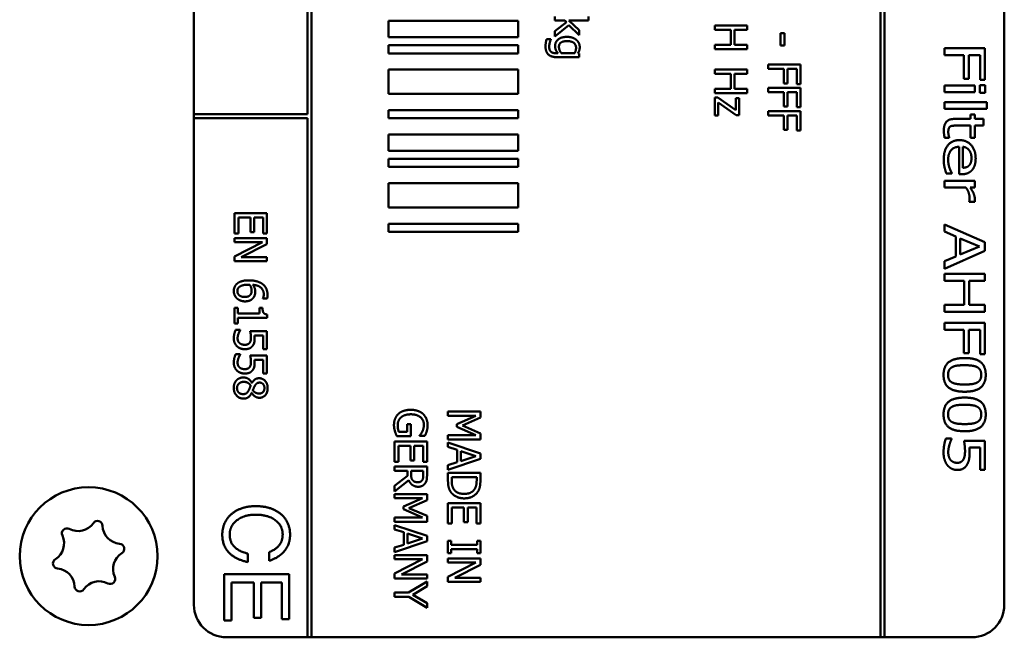
# Model space of a CAD drawing. Units: millimetres. Extents: x 0 to 2376, y 0 to 1680.
# Drawn here: x 994 to 1055, y 789 to 827 of the extents above; entities that cross this region are included whole.
import ezdxf

# ---------------------------------------------------------------- set-up
doc = ezdxf.new("R2010")
doc.units = ezdxf.units.MM
doc.header["$LTSCALE"] = 4
doc.layers.add('Sichtbar (ISO)', color=7, linetype='Continuous', lineweight=50)

msp = doc.modelspace()

# ---------------------------------------------------------------- linework, layer by layer
at = {"layer": 'Sichtbar (ISO)'}
for p, q in [((1012.037, 788.586), (1012.037, 883.586)), ((1047.139, 883.589), (1047.139, 788.583)), ((1047.389, 788.583), (1047.389, 883.589)), ((1054.787, 881.586), (1054.787, 790.586)), ((1004.787, 820.836), (1004.787, 851.336)), ((1011.787, 851.336), (1011.787, 820.836)), ((1027.048, 826.873), (1027.048, 826.62)), ((1029.137, 826.62), (1029.137, 826.873)), ((1016.787, 826.586), (1016.787, 825.586)), ((1024.787, 826.586), (1016.787, 826.586)), ((1024.787, 825.586), (1024.787, 826.586)), ((1027.048, 826.62), (1027.675, 826.62)), ((1027.773, 826.519), (1027.048, 825.962)), ((1027.048, 825.63), (1027.922, 826.328)), ((1027.675, 826.62), (1027.773, 826.519)), ((1027.915, 826.62), (1029.137, 826.62)), ((1028.549, 826.027), (1027.915, 826.62)), ((1027.922, 826.328), (1028.549, 825.712)), ((1036.927, 826.305), (1036.927, 826.04)), ((1038.927, 826.305), (1036.927, 826.305)), ((1038.927, 826.04), (1038.927, 826.305)), ((1027.048, 825.962), (1027.048, 825.63)), ((1028.549, 825.712), (1028.549, 826.027)), ((1036.927, 826.04), (1037.906, 826.04)), ((1037.906, 826.04), (1037.906, 825.119)), ((1038.143, 826.04), (1038.927, 826.04)), ((1038.143, 825.119), (1038.143, 826.04)), ((1041.217, 825.834), (1040.974, 825.834)), ((1040.974, 825.834), (1040.974, 825.077)), ((1041.217, 825.077), (1041.217, 825.834)), ((1016.787, 825.586), (1024.787, 825.586)), ((1016.787, 825.086), (1016.787, 824.586)), ((1024.787, 825.086), (1016.787, 825.086)), ((1024.787, 824.586), (1024.787, 825.086)), ((1026.808, 825.463), (1026.546, 825.463)), ((1026.808, 825.45), (1026.808, 825.463)), ((1037.906, 825.119), (1036.927, 825.119)), ((1036.927, 825.119), (1036.927, 824.853)), ((1038.927, 825.119), (1038.143, 825.119)), ((1038.927, 824.853), (1038.927, 825.119)), ((1040.974, 825.077), (1041.217, 825.077)), ((1016.787, 824.586), (1024.787, 824.586)), ((1027.248, 824.602), (1027.116, 824.602)), ((1028.28, 824.602), (1027.455, 824.602)), ((1028.549, 824.587), (1028.486, 824.602)), ((1028.549, 824.349), (1028.549, 824.587)), ((1036.927, 824.853), (1038.927, 824.853)), ((1051.091, 824.908), (1051.091, 824.476)), ((1053.591, 824.908), (1051.091, 824.908)), ((1051.091, 824.476), (1052.294, 824.476)), ((1052.294, 824.476), (1052.294, 823.028)), ((1052.59, 824.476), (1053.295, 824.476)), ((1052.59, 823.028), (1052.59, 824.476)), ((1053.295, 824.476), (1053.295, 822.965)), ((1053.591, 822.965), (1053.591, 824.908)), ((1027.22, 824.349), (1028.549, 824.349)), ((1040.22, 823.895), (1040.22, 823.63)), ((1042.22, 823.895), (1040.22, 823.895)), ((1042.22, 822.699), (1042.22, 823.895)), ((1016.787, 823.586), (1016.787, 822.086)), ((1024.787, 823.586), (1016.787, 823.586)), ((1024.787, 822.086), (1024.787, 823.586)), ((1036.927, 823.589), (1036.927, 823.323)), ((1038.927, 823.589), (1036.927, 823.589)), ((1036.927, 823.323), (1037.906, 823.323)), ((1037.906, 823.323), (1037.906, 822.403)), ((1038.143, 823.323), (1038.927, 823.323)), ((1038.143, 822.403), (1038.143, 823.323)), ((1038.927, 823.323), (1038.927, 823.589)), ((1040.22, 823.63), (1041.183, 823.63)), ((1041.183, 823.63), (1041.183, 822.738)), ((1041.419, 823.63), (1041.983, 823.63)), ((1041.419, 822.738), (1041.419, 823.63)), ((1041.983, 823.63), (1041.983, 822.699)), ((1041.183, 822.738), (1041.419, 822.738)), ((1041.983, 822.699), (1042.22, 822.699)), ((1052.967, 822.602), (1051.091, 822.602)), ((1051.091, 822.602), (1051.091, 822.191)), ((1052.294, 823.028), (1052.59, 823.028)), ((1052.967, 822.191), (1052.967, 822.602)), ((1053.607, 822.629), (1053.279, 822.629)), ((1053.279, 822.629), (1053.279, 822.161)), ((1053.295, 822.965), (1053.591, 822.965)), ((1053.607, 822.161), (1053.607, 822.629)), ((1016.787, 822.086), (1024.787, 822.086)), ((1037.906, 822.403), (1036.927, 822.403)), ((1036.927, 822.403), (1036.927, 822.137)), ((1036.927, 822.137), (1038.927, 822.137)), ((1038.927, 822.403), (1038.143, 822.403)), ((1038.927, 822.137), (1038.927, 822.403)), ((1040.22, 822.461), (1040.22, 822.195)), ((1042.22, 822.461), (1040.22, 822.461)), ((1040.22, 822.195), (1041.183, 822.195)), ((1041.183, 822.195), (1041.183, 821.304)), ((1041.419, 822.195), (1041.983, 822.195)), ((1041.419, 821.304), (1041.419, 822.195)), ((1041.983, 822.195), (1041.983, 821.265)), ((1042.22, 821.265), (1042.22, 822.461)), ((1051.091, 822.191), (1052.967, 822.191)), ((1053.279, 822.161), (1053.607, 822.161)), ((1037.115, 821.868), (1036.927, 821.868)), ((1036.927, 821.868), (1036.927, 820.766)), ((1038.22, 821.083), (1037.115, 821.868)), ((1037.139, 821.568), (1038.248, 820.78)), ((1037.139, 820.766), (1037.139, 821.568)), ((1038.22, 821.835), (1038.22, 821.083)), ((1038.428, 821.835), (1038.22, 821.835)), ((1038.428, 820.78), (1038.428, 821.835)), ((1053.702, 821.581), (1051.091, 821.581)), ((1051.091, 821.581), (1051.091, 821.17)), ((1053.702, 821.17), (1053.702, 821.581)), ((1011.787, 820.836), (1004.787, 820.836)), ((1004.787, 820.836), (1004.787, 820.586)), ((1016.787, 821.086), (1016.787, 820.586)), ((1024.787, 821.086), (1016.787, 821.086)), ((1024.787, 820.586), (1024.787, 821.086)), ((1036.927, 820.766), (1037.139, 820.766)), ((1038.248, 820.78), (1038.428, 820.78)), ((1040.22, 821.027), (1040.22, 820.761)), ((1042.22, 821.027), (1040.22, 821.027)), ((1040.22, 820.761), (1041.183, 820.761)), ((1041.183, 821.304), (1041.419, 821.304)), ((1041.183, 820.761), (1041.183, 819.869)), ((1041.419, 820.761), (1041.983, 820.761)), ((1041.419, 819.869), (1041.419, 820.761)), ((1041.983, 821.265), (1042.22, 821.265)), ((1041.983, 820.761), (1041.983, 819.831)), ((1042.22, 819.831), (1042.22, 821.027)), ((1051.091, 821.17), (1053.702, 821.17)), ((1052.705, 820.822), (1052.705, 820.544)), ((1052.967, 820.822), (1052.705, 820.822)), ((1052.967, 820.544), (1052.967, 820.822)), ((1004.787, 820.586), (1011.787, 820.586)), ((1004.787, 790.586), (1004.787, 820.586)), ((1011.787, 820.586), (1011.787, 788.586)), ((1016.787, 820.586), (1024.787, 820.586)), ((1052.705, 820.544), (1051.666, 820.544)), ((1051.812, 820.133), (1052.705, 820.133)), ((1052.705, 820.133), (1052.705, 819.377)), ((1053.506, 820.544), (1052.967, 820.544)), ((1052.967, 820.133), (1053.506, 820.133)), ((1052.967, 819.377), (1052.967, 820.133)), ((1053.506, 820.133), (1053.506, 820.544)), ((1016.787, 819.586), (1016.787, 818.586)), ((1024.787, 819.586), (1016.787, 819.586)), ((1024.787, 818.586), (1024.787, 819.586)), ((1041.183, 819.869), (1041.419, 819.869)), ((1041.983, 819.831), (1042.22, 819.831)), ((1051.107, 819.377), (1051.391, 819.377)), ((1051.391, 819.377), (1051.391, 819.401)), ((1052.705, 819.377), (1052.967, 819.377)), ((1016.787, 818.586), (1024.787, 818.586)), ((1051.996, 818.824), (1051.996, 817.137)), ((1052.237, 817.536), (1052.237, 818.824)), ((1016.787, 818.086), (1016.787, 817.586)), ((1024.787, 818.086), (1016.787, 818.086)), ((1024.787, 817.586), (1024.787, 818.086)), ((1016.787, 817.586), (1024.787, 817.586)), ((1051.206, 817.183), (1051.551, 817.183)), ((1051.551, 817.183), (1051.551, 817.207)), ((1051.996, 817.137), (1052.169, 817.137)), ((1016.787, 816.586), (1016.787, 815.086)), ((1024.787, 816.586), (1016.787, 816.586)), ((1024.787, 815.086), (1024.787, 816.586)), ((1051.091, 816.721), (1051.091, 816.31)), ((1052.967, 816.721), (1051.091, 816.721)), ((1052.967, 816.31), (1052.967, 816.721)), ((1051.091, 816.31), (1052.422, 816.31)), ((1052.687, 816.31), (1052.967, 816.31)), ((1052.628, 815.453), (1052.628, 815.431)), ((1052.628, 815.431), (1052.957, 815.431)), ((1007.29, 814.743), (1007.29, 813.492)), ((1009.29, 814.743), (1007.29, 814.743)), ((1009.29, 813.492), (1009.29, 814.743)), ((1016.787, 815.086), (1024.787, 815.086)), ((1007.527, 814.477), (1008.269, 814.477)), ((1007.527, 813.492), (1007.527, 814.477)), ((1008.269, 814.477), (1008.269, 813.558)), ((1008.506, 814.477), (1009.054, 814.477)), ((1008.506, 813.558), (1008.506, 814.477)), ((1009.054, 814.477), (1009.054, 813.492)), ((1016.787, 814.086), (1016.787, 813.586)), ((1024.787, 814.086), (1016.787, 814.086)), ((1024.787, 813.586), (1024.787, 814.086)), ((1007.29, 813.492), (1007.527, 813.492)), ((1008.269, 813.558), (1008.506, 813.558)), ((1009.054, 813.492), (1009.29, 813.492)), ((1016.787, 813.586), (1024.787, 813.586)), ((1051.091, 814.035), (1051.091, 813.599)), ((1053.591, 812.939), (1051.091, 814.035)), ((1051.091, 813.599), (1051.79, 813.303)), ((1007.29, 813.2), (1007.29, 812.952)), ((1009.29, 813.2), (1007.29, 813.2)), ((1009.015, 812.952), (1007.29, 812.067)), ((1007.29, 812.952), (1009.015, 812.952)), ((1009.29, 812.822), (1009.29, 813.2)), ((1051.79, 813.303), (1051.79, 812.062)), ((1052.073, 812.181), (1052.073, 813.184)), ((1052.073, 813.184), (1053.252, 812.684)), ((1053.591, 812.406), (1053.591, 812.939)), ((1007.707, 812.017), (1009.29, 812.822)), ((1051.091, 811.31), (1053.591, 812.406)), ((1053.252, 812.684), (1052.073, 812.181)), ((1007.29, 812.067), (1007.29, 811.769)), ((1007.29, 811.769), (1009.29, 811.769)), ((1009.29, 812.017), (1007.707, 812.017)), ((1009.29, 811.769), (1009.29, 812.017)), ((1051.79, 812.062), (1051.091, 811.766)), ((1051.091, 811.766), (1051.091, 811.31)), ((1051.091, 811.002), (1051.091, 810.57)), ((1053.591, 811.002), (1051.091, 811.002)), ((1051.091, 810.57), (1052.314, 810.57)), ((1052.314, 810.57), (1052.314, 809.075)), ((1052.61, 810.57), (1053.591, 810.57)), ((1052.61, 809.075), (1052.61, 810.57)), ((1053.591, 810.57), (1053.591, 811.002)), ((1009.043, 809.482), (1009.043, 809.471)), ((1009.043, 809.471), (1009.3, 809.471)), ((1007.495, 808.904), (1007.29, 808.904)), ((1007.29, 808.904), (1007.29, 807.928)), ((1007.495, 808.54), (1007.495, 808.904)), ((1008.835, 808.904), (1008.835, 808.54)), ((1009.018, 808.904), (1008.835, 808.904)), ((1052.314, 809.075), (1051.091, 809.075)), ((1051.091, 809.075), (1051.091, 808.644)), ((1051.091, 808.644), (1053.591, 808.644)), ((1053.591, 809.075), (1052.61, 809.075)), ((1053.591, 808.644), (1053.591, 809.075)), ((1008.835, 808.54), (1007.495, 808.54)), ((1007.495, 808.283), (1009.297, 808.283)), ((1007.495, 807.928), (1007.495, 808.283)), ((1009.297, 808.283), (1009.297, 808.49)), ((1051.091, 807.983), (1051.091, 807.552)), ((1053.591, 807.983), (1051.091, 807.983)), ((1053.591, 806.04), (1053.591, 807.983)), ((1007.29, 807.928), (1007.495, 807.928)), ((1007.645, 807.539), (1007.362, 807.539)), ((1007.645, 807.519), (1007.645, 807.539)), ((1009.29, 807.456), (1008.26, 807.456)), ((1009.29, 806.359), (1009.29, 807.456)), ((1051.091, 807.552), (1052.294, 807.552)), ((1052.294, 807.552), (1052.294, 806.103)), ((1052.59, 807.552), (1053.295, 807.552)), ((1052.59, 806.103), (1052.59, 807.552)), ((1053.295, 807.552), (1053.295, 806.04)), ((1008.522, 807.198), (1009.055, 807.198)), ((1009.055, 807.198), (1009.055, 806.359)), ((1009.055, 806.359), (1009.29, 806.359)), ((1007.645, 806.038), (1007.362, 806.038)), ((1007.645, 806.019), (1007.645, 806.038)), ((1009.29, 805.955), (1008.26, 805.955)), ((1008.522, 805.698), (1009.055, 805.698)), ((1009.055, 805.698), (1009.055, 804.858)), ((1009.29, 804.858), (1009.29, 805.955)), ((1052.294, 806.103), (1052.59, 806.103)), ((1053.295, 806.04), (1053.591, 806.04)), ((1009.055, 804.858), (1009.29, 804.858)), ((1008.367, 804.267), (1008.359, 804.267)), ((1008.347, 803.657), (1008.355, 803.657)), ((1020.462, 802.497), (1020.462, 802.249)), ((1022.462, 802.497), (1020.462, 802.497)), ((1020.462, 802.249), (1022.185, 802.249)), ((1022.185, 802.249), (1021.013, 801.732)), ((1021.349, 801.634), (1022.462, 802.134)), ((1022.462, 802.134), (1022.462, 802.497)), ((1017.942, 801.72), (1017.942, 801.257)), ((1018.176, 801.72), (1017.942, 801.72)), ((1018.176, 800.994), (1018.176, 801.72)), ((1021.013, 801.732), (1021.013, 801.57)), ((1021.013, 801.57), (1022.185, 801.048)), ((1022.462, 801.151), (1021.349, 801.634)), ((1017.302, 800.994), (1018.176, 800.994)), ((1017.942, 801.257), (1017.425, 801.257)), ((1018.712, 801.025), (1018.712, 801.002)), ((1018.712, 801.002), (1019.033, 801.002)), ((1022.185, 801.048), (1020.462, 801.048)), ((1020.462, 801.048), (1020.462, 800.782)), ((1020.462, 800.782), (1022.462, 800.782)), ((1022.462, 800.782), (1022.462, 801.151)), ((1051.534, 800.834), (1051.18, 800.834)), ((1051.534, 800.803), (1051.534, 800.834)), ((1053.591, 800.7), (1052.302, 800.7)), ((1053.591, 798.919), (1053.591, 800.7)), ((1017.169, 800.66), (1017.169, 799.409)), ((1019.169, 800.66), (1017.169, 800.66)), ((1017.406, 800.395), (1018.148, 800.395)), ((1017.406, 799.409), (1017.406, 800.395)), ((1018.148, 800.395), (1018.148, 799.476)), ((1018.385, 800.395), (1018.933, 800.395)), ((1018.385, 799.476), (1018.385, 800.395)), ((1018.933, 800.395), (1018.933, 799.409)), ((1019.169, 799.409), (1019.169, 800.66)), ((1020.462, 800.592), (1020.462, 800.323)), ((1022.462, 799.918), (1020.462, 800.592)), ((1020.462, 800.323), (1021.021, 800.142)), ((1021.021, 800.142), (1021.021, 799.378)), ((1052.631, 800.281), (1053.297, 800.281)), ((1053.297, 800.281), (1053.297, 798.919)), ((1018.148, 799.476), (1018.385, 799.476)), ((1020.462, 798.916), (1022.462, 799.591)), ((1021.248, 799.451), (1021.248, 800.069)), ((1021.248, 800.069), (1022.19, 799.761)), ((1022.19, 799.761), (1021.248, 799.451)), ((1022.462, 799.591), (1022.462, 799.918)), ((1017.169, 799.409), (1017.406, 799.409)), ((1017.169, 799.117), (1017.169, 798.852)), ((1019.169, 799.117), (1017.169, 799.117)), ((1018.933, 799.409), (1019.169, 799.409)), ((1019.169, 798.602), (1019.169, 799.117)), ((1021.021, 799.378), (1020.462, 799.197)), ((1020.462, 799.197), (1020.462, 798.916)), ((1053.297, 798.919), (1053.591, 798.919)), ((1017.169, 798.852), (1017.965, 798.852)), ((1017.965, 798.547), (1017.169, 797.915)), ((1017.169, 797.57), (1018.04, 798.281)), ((1017.965, 798.852), (1017.965, 798.547)), ((1018.187, 798.618), (1018.187, 798.852)), ((1018.187, 798.852), (1018.939, 798.852)), ((1018.939, 798.852), (1018.939, 798.587)), ((1020.462, 798.727), (1020.462, 798.267)), ((1022.462, 798.727), (1020.462, 798.727)), ((1020.692, 798.258), (1020.692, 798.461)), ((1020.692, 798.461), (1022.232, 798.461)), ((1022.232, 798.461), (1022.232, 798.258)), ((1022.462, 798.271), (1022.462, 798.727)), ((1017.169, 797.915), (1017.169, 797.57)), ((1017.169, 797.411), (1017.169, 797.163)), ((1019.169, 797.411), (1017.169, 797.411)), ((1017.169, 797.163), (1018.892, 797.163)), ((1018.892, 797.163), (1017.72, 796.646)), ((1018.056, 796.549), (1019.169, 797.048)), ((1019.169, 797.048), (1019.169, 797.411)), ((1017.72, 796.646), (1017.72, 796.484)), ((1017.72, 796.484), (1018.892, 795.962)), ((1019.169, 796.066), (1018.056, 796.549)), ((1020.462, 796.861), (1020.462, 795.61)), ((1022.462, 796.861), (1020.462, 796.861)), ((1020.699, 796.596), (1021.441, 796.596)), ((1020.699, 795.61), (1020.699, 796.596)), ((1021.441, 796.596), (1021.441, 795.677)), ((1021.678, 796.596), (1022.226, 796.596)), ((1021.678, 795.677), (1021.678, 796.596)), ((1022.226, 796.596), (1022.226, 795.61)), ((1022.462, 795.61), (1022.462, 796.861)), ((1018.892, 795.962), (1017.169, 795.962)), ((1017.169, 795.962), (1017.169, 795.696)), ((1019.169, 795.696), (1019.169, 796.066)), ((1017.169, 795.696), (1019.169, 795.696)), ((1017.169, 795.506), (1017.169, 795.237)), ((1019.169, 794.832), (1017.169, 795.506)), ((1017.169, 795.237), (1017.728, 795.056)), ((1020.462, 795.61), (1020.699, 795.61)), ((1021.441, 795.677), (1021.678, 795.677)), ((1022.226, 795.61), (1022.462, 795.61)), ((1017.728, 795.056), (1017.728, 794.292)), ((1017.955, 794.365), (1017.955, 794.983)), ((1017.955, 794.983), (1018.897, 794.675)), ((1018.897, 794.675), (1017.955, 794.365)), ((1019.169, 794.505), (1019.169, 794.832)), ((1017.169, 793.831), (1019.169, 794.505)), ((1017.728, 794.292), (1017.169, 794.111)), ((1017.169, 794.111), (1017.169, 793.831)), ((1020.666, 794.537), (1020.462, 794.537)), ((1020.462, 794.537), (1020.462, 793.763)), ((1020.666, 794.283), (1020.666, 794.537)), ((1022.258, 794.283), (1020.666, 794.283)), ((1020.666, 794.017), (1022.258, 794.017)), ((1020.666, 793.763), (1020.666, 794.017)), ((1022.258, 794.537), (1022.258, 794.283)), ((1022.462, 794.537), (1022.258, 794.537)), ((1022.258, 794.017), (1022.258, 793.763)), ((1022.462, 793.763), (1022.462, 794.537)), ((1008.122, 793.213), (1008.122, 793.74)), ((1009.423, 793.834), (1009.423, 793.297)), ((1017.169, 793.641), (1017.169, 793.393)), ((1019.169, 793.641), (1017.169, 793.641)), ((1019.169, 793.263), (1019.169, 793.641)), ((1020.462, 793.763), (1020.666, 793.763)), ((1020.462, 793.434), (1020.462, 793.186)), ((1022.462, 793.434), (1020.462, 793.434)), ((1022.258, 793.763), (1022.462, 793.763)), ((1022.462, 793.056), (1022.462, 793.434)), ((1018.894, 793.393), (1017.169, 792.508)), ((1017.169, 793.393), (1018.894, 793.393)), ((1017.586, 792.458), (1019.169, 793.263)), ((1022.187, 793.186), (1020.462, 792.301)), ((1020.462, 793.186), (1022.187, 793.186)), ((1020.879, 792.25), (1022.462, 793.056)), ((1010.659, 792.479), (1006.659, 792.479)), ((1006.659, 792.479), (1006.659, 789.612)), ((1010.659, 789.703), (1010.659, 792.479)), ((1017.169, 792.508), (1017.169, 792.21)), ((1017.169, 792.21), (1019.169, 792.21)), ((1019.169, 792.458), (1017.586, 792.458)), ((1019.169, 792.21), (1019.169, 792.458)), ((1020.462, 792.301), (1020.462, 792.002)), ((1022.462, 792.25), (1020.879, 792.25)), ((1022.462, 792.002), (1022.462, 792.25)), ((1007.114, 791.965), (1008.484, 791.965)), ((1007.114, 789.612), (1007.114, 791.965)), ((1008.484, 791.965), (1008.484, 789.793)), ((1008.94, 791.965), (1010.203, 791.965)), ((1008.94, 789.793), (1008.94, 791.965)), ((1010.203, 791.965), (1010.203, 789.703)), ((1019.169, 792.022), (1018.027, 791.346)), ((1018.289, 791.211), (1019.169, 791.727)), ((1019.169, 791.727), (1019.169, 792.022)), ((1020.462, 792.002), (1022.462, 792.002)), ((1017.169, 791.346), (1017.169, 791.08)), ((1018.027, 791.346), (1017.169, 791.346)), ((1017.169, 791.08), (1018.054, 791.08)), ((1018.054, 791.08), (1019.169, 790.404)), ((1019.169, 790.686), (1018.289, 791.211)), ((1019.169, 790.404), (1019.169, 790.686)), ((1008.484, 789.793), (1008.94, 789.793)), ((1006.659, 789.612), (1007.114, 789.612)), ((1010.203, 789.703), (1010.659, 789.703)), ((1011.787, 788.586), (1006.787, 788.586)), ((1011.787, 788.586), (1012.037, 788.586)), ((1047.139, 788.586), (1012.037, 788.586)), ((1047.139, 788.583), (1047.389, 788.583)), ((1052.787, 788.586), (1047.389, 788.586))]:
    msp.add_line(p, q, dxfattribs=at)
msp.add_circle((998.287, 793.586), 4.25, dxfattribs=at)
for centre, radius, start, end in [((996.952, 794.991), 0.312, 62.19515, 133.52932), ((997.637, 796.288), 1.154, 242.19515, 324.86348), ((998.836, 795.444), 0.312, 73.52932, 144.86348), ((998.836, 795.444), 0.312, 2.19515, 73.52932), ((1000.302, 795.5), 1.154, 182.19515, 264.86348), ((995.622, 794.374), 1.154, 302.19515, 24.86348), ((996.952, 794.991), 0.312, 133.52932, 204.86348), ((1000.171, 794.039), 0.313, 13.52932, 84.86348), ((1000.171, 794.039), 0.313, 302.19515, 13.52932), ((996.403, 793.133), 0.313, 122.19515, 193.52932), ((1000.952, 792.798), 1.154, 122.19515, 204.86348), ((996.403, 793.133), 0.313, 193.52932, 264.86348), ((996.272, 791.672), 1.154, 2.19515, 84.86348), ((999.621, 792.181), 0.312, 313.52932, 24.86348), ((997.737, 791.728), 0.312, 182.19515, 253.52932), ((998.937, 790.884), 1.154, 62.19515, 144.86348), ((999.621, 792.181), 0.312, 242.19515, 313.52932), ((997.737, 791.728), 0.312, 253.52932, 324.86348), ((1006.787, 790.586), 2, 180, 270), ((1052.787, 790.586), 2, 270, 0)]:
    msp.add_arc(centre, radius, start, end, dxfattribs=at)
for points in [[(1027.813, 825.607), (1027.455, 825.607), (1027.074, 825.304), (1027.074, 825.048)], [(1028.39, 825.414), (1028.288, 825.502), (1028, 825.607), (1027.813, 825.607)], [(1026.546, 825.463), (1026.517, 825.364), (1026.481, 825.134), (1026.481, 825.023)], [(1026.481, 825.023), (1026.481, 824.681), (1026.837, 824.349), (1027.22, 824.349)], [(1026.708, 825.004), (1026.708, 825.074), (1026.729, 825.192), (1026.747, 825.262)], [(1026.825, 824.68), (1026.769, 824.725), (1026.708, 824.887), (1026.708, 825.004)], [(1026.747, 825.262), (1026.761, 825.325), (1026.797, 825.424), (1026.808, 825.45)], [(1027.074, 825.048), (1027.074, 824.9), (1027.158, 824.704), (1027.248, 824.602)], [(1027.307, 824.991), (1027.307, 825.179), (1027.568, 825.346), (1027.818, 825.346)], [(1027.455, 824.602), (1027.385, 824.685), (1027.307, 824.892), (1027.307, 824.991)], [(1027.818, 825.346), (1028.082, 825.346), (1028.364, 825.126), (1028.364, 824.934)], [(1028.591, 824.975), (1028.591, 825.098), (1028.486, 825.33), (1028.39, 825.414)], [(1027.116, 824.602), (1027.024, 824.602), (1026.88, 824.636), (1026.825, 824.68)], [(1028.364, 824.934), (1028.364, 824.855), (1028.325, 824.696), (1028.28, 824.602)], [(1028.486, 824.602), (1028.536, 824.688), (1028.591, 824.858), (1028.591, 824.975)], [(1051.666, 820.544), (1051.348, 820.544), (1051.054, 820.167), (1051.054, 819.831)], [(1051.447, 820.076), (1051.514, 820.121), (1051.67, 820.133), (1051.812, 820.133)], [(1051.054, 819.831), (1051.054, 819.732), (1051.083, 819.493), (1051.107, 819.377)], [(1051.33, 819.732), (1051.33, 819.874), (1051.389, 820.04), (1051.447, 820.076)], [(1051.391, 819.401), (1051.376, 819.442), (1051.33, 819.63), (1051.33, 819.732)], [(1052.019, 819.241), (1051.553, 819.241), (1051.048, 818.597), (1051.048, 818.016)], [(1053.02, 818.113), (1053.02, 818.617), (1052.477, 819.241), (1052.019, 819.241)], [(1051.324, 818.02), (1051.324, 818.397), (1051.67, 818.824), (1051.996, 818.824)], [(1052.237, 818.824), (1052.357, 818.812), (1052.537, 818.715), (1052.612, 818.624)], [(1052.612, 818.624), (1052.685, 818.53), (1052.76, 818.301), (1052.76, 818.137)], [(1051.048, 818.016), (1051.048, 817.868), (1051.075, 817.673), (1051.101, 817.554)], [(1051.407, 817.521), (1051.37, 817.625), (1051.324, 817.884), (1051.324, 818.02)], [(1052.76, 818.137), (1052.76, 817.971), (1052.685, 817.746), (1052.614, 817.675)], [(1052.811, 817.408), (1052.918, 817.538), (1053.02, 817.886), (1053.02, 818.113)], [(1051.101, 817.554), (1051.119, 817.469), (1051.184, 817.256), (1051.206, 817.183)], [(1051.551, 817.207), (1051.518, 817.258), (1051.447, 817.41), (1051.407, 817.521)], [(1052.169, 817.137), (1052.393, 817.137), (1052.703, 817.276), (1052.811, 817.408)], [(1052.614, 817.675), (1052.552, 817.611), (1052.365, 817.54), (1052.237, 817.536)], [(1052.422, 816.31), (1052.531, 816.164), (1052.643, 815.838), (1052.643, 815.672)], [(1052.967, 815.597), (1052.967, 815.753), (1052.841, 816.085), (1052.687, 816.31)], [(1052.643, 815.672), (1052.643, 815.601), (1052.639, 815.498), (1052.628, 815.453)], [(1052.957, 815.431), (1052.963, 815.469), (1052.967, 815.532), (1052.967, 815.597)], [(1008.169, 810.594), (1007.903, 810.594), (1007.538, 810.477), (1007.43, 810.374)], [(1009.005, 810.375), (1008.85, 810.487), (1008.43, 810.594), (1008.169, 810.594)], [(1007.43, 810.374), (1007.339, 810.289), (1007.248, 810.067), (1007.248, 809.933)], [(1007.248, 809.933), (1007.248, 809.798), (1007.344, 809.575), (1007.436, 809.485)], [(1007.467, 809.931), (1007.467, 810.001), (1007.517, 810.124), (1007.581, 810.181)], [(1007.927, 809.57), (1007.697, 809.57), (1007.467, 809.769), (1007.467, 809.931)], [(1007.581, 810.181), (1007.647, 810.242), (1007.902, 810.323), (1008.109, 810.323)], [(1008.109, 810.323), (1008.151, 810.323), (1008.206, 810.32), (1008.235, 810.318)], [(1008.235, 810.318), (1008.289, 810.233), (1008.346, 810.056), (1008.346, 809.962)], [(1008.346, 809.962), (1008.346, 809.892), (1008.318, 809.759), (1008.276, 809.706)], [(1008.428, 810.318), (1008.759, 810.289), (1009.096, 809.983), (1009.096, 809.733)], [(1008.568, 809.902), (1008.568, 810.022), (1008.495, 810.223), (1008.428, 810.318)], [(1008.449, 809.515), (1008.521, 809.61), (1008.568, 809.785), (1008.568, 809.902)], [(1009.328, 809.698), (1009.328, 809.923), (1009.158, 810.267), (1009.005, 810.375)], [(1007.436, 809.485), (1007.524, 809.399), (1007.785, 809.297), (1007.939, 809.297)], [(1008.276, 809.706), (1008.218, 809.634), (1008.051, 809.57), (1007.927, 809.57)], [(1007.939, 809.297), (1008.111, 809.297), (1008.367, 809.404), (1008.449, 809.515)], [(1009.096, 809.733), (1009.096, 809.656), (1009.062, 809.519), (1009.043, 809.482)], [(1009.3, 809.471), (1009.315, 809.515), (1009.328, 809.631), (1009.328, 809.698)], [(1009.297, 808.49), (1009.135, 808.503), (1009.018, 808.698), (1009.018, 808.904)], [(1007.362, 807.539), (1007.312, 807.437), (1007.248, 807.158), (1007.248, 807.015)], [(1007.538, 807.304), (1007.564, 807.374), (1007.623, 807.489), (1007.645, 807.519)], [(1008.26, 807.456), (1008.274, 807.39), (1008.308, 807.171), (1008.308, 807.061)], [(1007.248, 807.015), (1007.248, 806.86), (1007.354, 806.609), (1007.444, 806.524)], [(1007.48, 807.01), (1007.48, 807.093), (1007.511, 807.224), (1007.538, 807.304)], [(1007.602, 806.722), (1007.538, 806.777), (1007.48, 806.929), (1007.48, 807.01)], [(1008.308, 807.061), (1008.308, 806.959), (1008.266, 806.79), (1008.216, 806.733)], [(1008.409, 806.553), (1008.483, 806.651), (1008.534, 806.863), (1008.534, 807.017)], [(1008.534, 807.017), (1008.534, 807.056), (1008.529, 807.15), (1008.522, 807.198)], [(1007.444, 806.524), (1007.535, 806.44), (1007.782, 806.348), (1007.926, 806.348)], [(1007.927, 806.62), (1007.82, 806.62), (1007.662, 806.672), (1007.602, 806.722)], [(1007.926, 806.348), (1008.107, 806.348), (1008.334, 806.455), (1008.409, 806.553)], [(1008.216, 806.733), (1008.171, 806.678), (1008.034, 806.62), (1007.927, 806.62)], [(1007.362, 806.038), (1007.312, 805.936), (1007.248, 805.657), (1007.248, 805.515)], [(1007.48, 805.51), (1007.48, 805.592), (1007.511, 805.724), (1007.538, 805.803)], [(1007.538, 805.803), (1007.564, 805.873), (1007.623, 805.988), (1007.645, 806.019)], [(1008.308, 805.56), (1008.308, 805.458), (1008.266, 805.289), (1008.216, 805.233)], [(1008.26, 805.955), (1008.274, 805.889), (1008.308, 805.67), (1008.308, 805.56)], [(1008.534, 805.516), (1008.534, 805.555), (1008.529, 805.649), (1008.522, 805.698)], [(1052.339, 805.803), (1051.68, 805.803), (1051.038, 805.301), (1051.038, 804.764)], [(1053.641, 804.764), (1053.641, 805.295), (1053.015, 805.803), (1052.339, 805.803)], [(1007.248, 805.515), (1007.248, 805.359), (1007.354, 805.108), (1007.444, 805.023)], [(1007.444, 805.023), (1007.535, 804.939), (1007.782, 804.847), (1007.926, 804.847)], [(1007.602, 805.221), (1007.538, 805.276), (1007.48, 805.429), (1007.48, 805.51)], [(1007.927, 805.119), (1007.82, 805.119), (1007.662, 805.171), (1007.602, 805.221)], [(1007.926, 804.847), (1008.107, 804.847), (1008.334, 804.954), (1008.409, 805.053)], [(1008.216, 805.233), (1008.171, 805.177), (1008.034, 805.119), (1007.927, 805.119)], [(1008.409, 805.053), (1008.483, 805.15), (1008.534, 805.362), (1008.534, 805.516)], [(1051.316, 804.764), (1051.316, 804.953), (1051.455, 805.186), (1051.585, 805.248)], [(1051.585, 805.248), (1051.723, 805.319), (1052.075, 805.36), (1052.339, 805.36)], [(1052.339, 805.36), (1052.584, 805.36), (1052.973, 805.311), (1053.101, 805.246)], [(1053.101, 805.246), (1053.232, 805.179), (1053.364, 804.946), (1053.364, 804.764)], [(1007.417, 804.434), (1007.334, 804.348), (1007.245, 804.103), (1007.245, 803.954)], [(1007.843, 804.605), (1007.718, 804.605), (1007.498, 804.518), (1007.417, 804.434)], [(1007.444, 803.951), (1007.444, 804.116), (1007.681, 804.335), (1007.863, 804.335)], [(1008.359, 804.267), (1008.278, 804.432), (1008.005, 804.605), (1007.843, 804.605)], [(1007.863, 804.335), (1008, 804.335), (1008.218, 804.216), (1008.29, 804.106)], [(1008.809, 804.557), (1008.657, 804.557), (1008.453, 804.414), (1008.367, 804.267)], [(1009.336, 803.954), (1009.336, 804.216), (1009.034, 804.557), (1008.809, 804.557)], [(1051.038, 804.764), (1051.038, 804.235), (1051.668, 803.727), (1052.341, 803.727)], [(1051.579, 804.286), (1051.447, 804.351), (1051.316, 804.584), (1051.316, 804.764)], [(1052.341, 803.727), (1052.993, 803.727), (1053.641, 804.229), (1053.641, 804.764)], [(1053.364, 804.764), (1053.364, 804.582), (1053.232, 804.353), (1053.105, 804.288)], [(1007.245, 803.954), (1007.245, 803.675), (1007.592, 803.302), (1007.848, 803.302)], [(1007.822, 803.578), (1007.647, 803.578), (1007.444, 803.782), (1007.444, 803.951)], [(1008.166, 803.813), (1008.091, 803.675), (1007.945, 803.578), (1007.822, 803.578)], [(1008.29, 804.106), (1008.252, 804.01), (1008.192, 803.858), (1008.166, 803.813)], [(1008.423, 803.814), (1008.446, 803.884), (1008.525, 804.056), (1008.548, 804.096)], [(1008.824, 803.615), (1008.702, 803.615), (1008.513, 803.698), (1008.423, 803.814)], [(1008.548, 804.096), (1008.603, 804.192), (1008.741, 804.288), (1008.84, 804.288)], [(1009.138, 803.955), (1009.138, 803.795), (1008.958, 803.615), (1008.824, 803.615)], [(1008.827, 803.352), (1009.051, 803.352), (1009.336, 803.681), (1009.336, 803.954)], [(1008.84, 804.288), (1008.978, 804.288), (1009.138, 804.101), (1009.138, 803.955)], [(1052.341, 804.171), (1052.084, 804.171), (1051.703, 804.223), (1051.579, 804.286)], [(1053.105, 804.288), (1052.977, 804.223), (1052.598, 804.171), (1052.341, 804.171)], [(1007.848, 803.302), (1008.033, 803.302), (1008.266, 803.482), (1008.347, 803.657)], [(1008.355, 803.657), (1008.43, 803.51), (1008.692, 803.352), (1008.827, 803.352)], [(1052.339, 803.364), (1051.68, 803.364), (1051.038, 802.862), (1051.038, 802.325)], [(1053.641, 802.325), (1053.641, 802.856), (1053.015, 803.364), (1052.339, 803.364)], [(1018.171, 802.61), (1017.916, 802.61), (1017.524, 802.476), (1017.391, 802.349)], [(1018.931, 802.348), (1018.795, 802.474), (1018.412, 802.61), (1018.171, 802.61)], [(1051.316, 802.325), (1051.316, 802.513), (1051.455, 802.746), (1051.585, 802.809)], [(1051.585, 802.809), (1051.723, 802.88), (1052.075, 802.921), (1052.339, 802.921)], [(1052.339, 802.921), (1052.584, 802.921), (1052.973, 802.872), (1053.101, 802.807)], [(1053.101, 802.807), (1053.232, 802.74), (1053.364, 802.507), (1053.364, 802.325)], [(1017.391, 802.349), (1017.26, 802.223), (1017.13, 801.871), (1017.13, 801.659)], [(1017.361, 801.669), (1017.361, 801.821), (1017.469, 802.064), (1017.573, 802.15)], [(1017.573, 802.15), (1017.677, 802.239), (1017.978, 802.333), (1018.179, 802.333)], [(1018.179, 802.333), (1018.54, 802.333), (1018.975, 801.976), (1018.975, 801.688)], [(1019.205, 801.657), (1019.205, 801.869), (1019.062, 802.226), (1018.931, 802.348)], [(1051.038, 802.325), (1051.038, 801.796), (1051.668, 801.288), (1052.341, 801.288)], [(1051.579, 801.847), (1051.447, 801.912), (1051.316, 802.145), (1051.316, 802.325)], [(1052.341, 801.288), (1052.993, 801.288), (1053.641, 801.79), (1053.641, 802.325)], [(1053.364, 802.325), (1053.364, 802.143), (1053.232, 801.914), (1053.105, 801.849)], [(1017.13, 801.659), (1017.13, 801.547), (1017.16, 801.388), (1017.189, 801.289)], [(1017.425, 801.257), (1017.393, 801.333), (1017.361, 801.557), (1017.361, 801.669)], [(1018.975, 801.688), (1018.975, 801.568), (1018.921, 801.359), (1018.881, 801.278)], [(1019.15, 801.286), (1019.176, 801.37), (1019.205, 801.555), (1019.205, 801.657)], [(1052.341, 801.731), (1052.084, 801.731), (1051.703, 801.784), (1051.579, 801.847)], [(1053.105, 801.849), (1052.977, 801.784), (1052.598, 801.731), (1052.341, 801.731)], [(1017.189, 801.289), (1017.21, 801.216), (1017.28, 801.045), (1017.302, 800.994)], [(1018.881, 801.278), (1018.835, 801.181), (1018.756, 801.075), (1018.712, 801.025)], [(1019.033, 801.002), (1019.059, 801.053), (1019.13, 801.218), (1019.15, 801.286)], [(1051.18, 800.834), (1051.117, 800.668), (1051.038, 800.216), (1051.038, 799.983)], [(1051.401, 800.453), (1051.433, 800.566), (1051.506, 800.753), (1051.534, 800.803)], [(1052.302, 800.7), (1052.321, 800.593), (1052.363, 800.236), (1052.363, 800.06)], [(1051.328, 799.977), (1051.328, 800.111), (1051.366, 800.323), (1051.401, 800.453)], [(1052.645, 799.987), (1052.645, 800.05), (1052.639, 800.202), (1052.631, 800.281)], [(1051.038, 799.983), (1051.038, 799.73), (1051.17, 799.322), (1051.283, 799.185)], [(1051.48, 799.509), (1051.401, 799.598), (1051.328, 799.847), (1051.328, 799.977)], [(1051.887, 799.343), (1051.753, 799.343), (1051.555, 799.428), (1051.48, 799.509)], [(1052.248, 799.525), (1052.191, 799.436), (1052.021, 799.343), (1051.887, 799.343)], [(1052.363, 800.06), (1052.363, 799.892), (1052.31, 799.62), (1052.248, 799.525)], [(1052.489, 799.233), (1052.582, 799.391), (1052.645, 799.738), (1052.645, 799.987)], [(1051.283, 799.185), (1051.397, 799.049), (1051.705, 798.899), (1051.885, 798.899)], [(1051.885, 798.899), (1052.112, 798.899), (1052.396, 799.071), (1052.489, 799.233)], [(1018.04, 798.281), (1018.111, 798.09), (1018.408, 797.866), (1018.626, 797.866)], [(1018.291, 798.257), (1018.228, 798.32), (1018.187, 798.503), (1018.187, 798.618)], [(1018.605, 798.143), (1018.502, 798.143), (1018.346, 798.198), (1018.291, 798.257)], [(1018.871, 798.27), (1018.827, 798.205), (1018.693, 798.143), (1018.605, 798.143)], [(1018.939, 798.587), (1018.939, 798.477), (1018.908, 798.327), (1018.871, 798.27)], [(1019.064, 798.093), (1019.132, 798.198), (1019.169, 798.43), (1019.169, 798.602)], [(1020.462, 798.267), (1020.462, 798.023), (1020.527, 797.711), (1020.623, 797.558)], [(1020.825, 797.706), (1020.749, 797.814), (1020.692, 798.082), (1020.692, 798.258)], [(1022.232, 798.258), (1022.232, 798.079), (1022.175, 797.837), (1022.112, 797.73)], [(1022.303, 797.555), (1022.378, 797.669), (1022.462, 797.989), (1022.462, 798.271)], [(1018.626, 797.866), (1018.784, 797.866), (1018.996, 797.988), (1019.064, 798.093)], [(1021.464, 797.427), (1021.231, 797.427), (1020.919, 797.566), (1020.825, 797.706)], [(1022.112, 797.73), (1022.02, 797.579), (1021.694, 797.427), (1021.464, 797.427)], [(1020.623, 797.558), (1020.746, 797.372), (1021.187, 797.15), (1021.461, 797.15)], [(1021.461, 797.15), (1021.752, 797.15), (1022.175, 797.362), (1022.303, 797.555)], [(1008.621, 796.67), (1007.685, 796.67), (1006.537, 795.699), (1006.537, 794.904)], [(1010.088, 796.23), (1009.511, 796.67), (1008.621, 796.67)], [(1006.993, 794.904), (1006.993, 795.456), (1007.888, 796.143), (1008.593, 796.143)], [(1008.593, 796.143), (1009.351, 796.143), (1010.263, 795.475), (1010.263, 794.919)], [(1010.718, 794.898), (1010.718, 795.749), (1010.088, 796.23)], [(1006.537, 794.904), (1006.537, 793.581), (1008.122, 793.213)], [(1008.122, 793.74), (1006.993, 794.008), (1006.993, 794.904)], [(1010.263, 794.919), (1010.263, 794.158), (1009.423, 793.834)], [(1009.423, 793.297), (1010.054, 793.5), (1010.718, 794.339), (1010.718, 794.898)]]:
    msp.add_open_spline(points, degree=2, dxfattribs=at)

doc.saveas('drawing.dxf')
